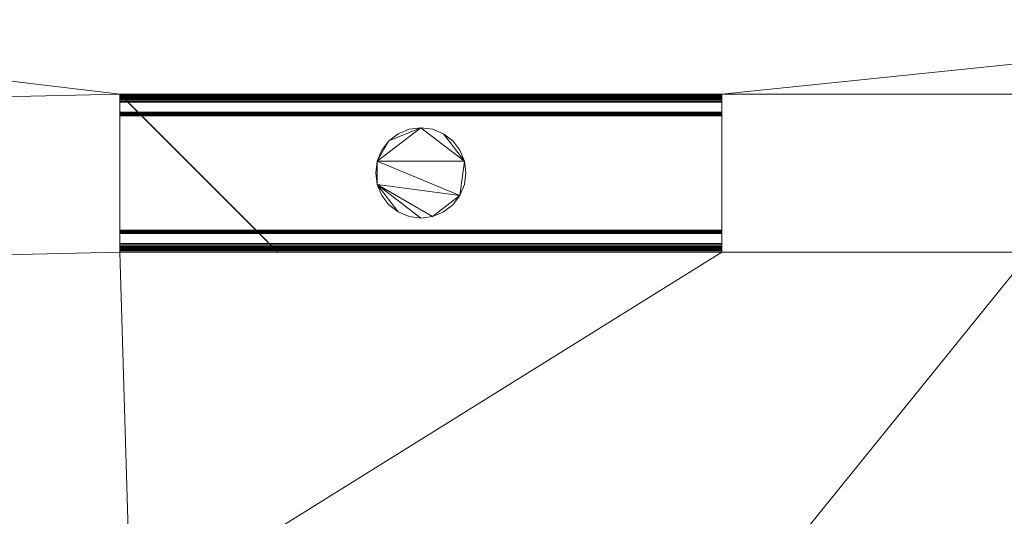
# Model space of a CAD drawing. Units: millimetres. Extents: x -18655 to 18594, y -14473 to 15324.
# Drawn here: x -7612 to -6794, y 5751 to 6163 of the extents above; entities that cross this region are included whole.
import ezdxf

# ---------------------------------------------------------------- set-up
doc = ezdxf.new("R2010")
doc.units = ezdxf.units.MM
doc.layers.add('A-FLOR-____-OTLN', color=192, linetype='Continuous', lineweight=9)
doc.layers.add('P-SANR-FIXT-OTLN', color=6, linetype='Continuous', lineweight=9)

# ---------------------------------------------------------------- blocks, each defined once
blk = doc.blocks.new('ACO Flachdachrinne A Abgang Senkrecht - A060-206413-_3D_')
at = {"layer": 'P-SANR-FIXT-OTLN'}
mesh = blk.add_polyface(dxfattribs=at)
corners = [(500, 65.5, -12), (500, 64.5, -12), (0, 64.5, -12), (0, 65.5, -12)]
mesh.append_faces([[corners[k] for k in face] for face in [(2, 3, 0, 1)]])
mesh = blk.add_polyface(dxfattribs=at)
corners = [(500, 65.5, -12), (0, 65.5, -12), (0, 65.5, -1.34), (500, 65.5, -1.34)]
mesh.append_faces([[corners[k] for k in face] for face in [(0, 1, 2, 3)]])
mesh = blk.add_polyface(dxfattribs=at)
corners = [(0, 62.5, -1.5), (0, 63.92, 0), (0, 65.5, -1.34), (0, 65.5, -12), (0, 64.5, -12), (0, 64.48, -1.34), (0, 63.92, -1.01), (0, 63.5, -1.5), (0, 63.5, -20), (0, 62.91, -21.41), (0, 61.5, -22), (0, 50.5, -22), (0, 49.79, -22.29), (0, 49.5, -23), (0, 49.5, -57.75), (0, 48.91, -59.16), (0, 47.5, -59.75), (0, -47.5, -59.75), (0, -48.91, -59.16), (0, -49.5, -57.75), (0, -49.5, -23), (0, -49.79, -22.29), (0, -50.5, -22), (0, -61.5, -22), (0, -62.91, -21.41), (0, -63.5, -20), (0, -63.5, -1.49), (0, -64, -0.99), (0, -64.5, -1.49), (0, -64.5, -12), (0, -65.5, -12), (0, -65.5, -1.49), (0, -64, 0.01), (0, -62.5, -1.49), (0, -62.5, -20), (0, -62.21, -20.71), (0, -61.5, -21), (0, -50.5, -21), (0, -49.09, -21.59), (0, -48.5, -23), (0, -48.5, -57.75), (0, -48.21, -58.46), (0, -47.5, -58.75), (0, 47.5, -58.75), (0, 48.21, -58.46), (0, 48.5, -57.75), (0, 48.5, -23), (0, 49.09, -21.59), (0, 50.5, -21), (0, 61.5, -21), (0, 62.21, -20.71), (0, 62.5, -20)]
mesh.append_faces([[corners[k] for k in face] for face in [(41, 19, 40)]], dxfattribs={"vtx0": -1, "vtx1": -1})
mesh.append_faces([[corners[k] for k in face] for face in [(40, 19, 20, 39), (17, 41, 42), (37, 22, 23, 36), (17, 42, 43, 16), (32, 27, 28, 31), (16, 43, 44, 15), (50, 9, 10, 49), (47, 12, 13, 46), (9, 50, 51, 8), (12, 47, 48, 11), (8, 51, 0, 7)]], dxfattribs={"vtx0": -1, "vtx2": -1})
mesh.append_faces([[corners[k] for k in face] for face in [(41, 17, 18, 19)]], dxfattribs={"vtx0": -1, "vtx3": -1})
mesh.append_faces([[corners[k] for k in face] for face in [(30, 31, 28, 29)]], dxfattribs={"vtx1": -1})
mesh.append_faces([[corners[k] for k in face] for face in [(38, 39, 20, 21), (21, 22, 37, 38), (24, 25, 34, 35), (33, 34, 25, 26), (23, 24, 35, 36), (32, 33, 26, 27), (44, 45, 14, 15), (13, 14, 45, 46), (48, 49, 10, 11), (0, 1, 6, 7), (1, 2, 5, 6)]], dxfattribs={"vtx1": -1, "vtx3": -1})
mesh.append_faces([[corners[k] for k in face] for face in [(2, 3, 4, 5)]], dxfattribs={"vtx3": -1})
mesh = blk.add_polyface(dxfattribs=at)
corners = [(500, 62.5, -1.5), (500, 63.92, 0), (500, 65.5, -1.34), (0, 65.5, -1.34), (0, 63.92, 0), (0, 62.5, -1.5)]
mesh.append_faces([[corners[k] for k in face] for face in [(5, 0, 1, 4)]], dxfattribs={"vtx2": -1})
mesh.append_faces([[corners[k] for k in face] for face in [(1, 2, 3, 4)]], dxfattribs={"vtx3": -1})
mesh = blk.add_polyface(dxfattribs=at)
corners = [(500, 63.5, -1.5), (500, 63.92, -1.01), (500, 64.5, -1.34), (500, 64.5, -12), (500, 65.5, -12), (500, 65.5, -1.34), (500, 63.92, 0), (500, 62.5, -1.5), (500, 62.5, -20), (500, 62.21, -20.71), (500, 61.5, -21), (500, 50.5, -21), (500, 49.09, -21.59), (500, 48.5, -23), (500, 48.5, -57.75), (500, 48.21, -58.46), (500, 47.5, -58.75), (500, -47.5, -58.75), (500, -48.21, -58.46), (500, -48.5, -57.75), (500, -48.5, -23), (500, -49.09, -21.59), (500, -50.5, -21), (500, -61.5, -21), (500, -62.21, -20.71), (500, -62.5, -20), (500, -62.5, -1.49), (500, -64, 0.01), (500, -65.5, -1.49), (500, -65.5, -12), (500, -64.5, -12), (500, -64.5, -1.49), (500, -64, -0.99), (500, -63.5, -1.49), (500, -63.5, -20), (500, -62.91, -21.41), (500, -61.5, -22), (500, -50.5, -22), (500, -49.79, -22.29), (500, -49.5, -23), (500, -49.5, -57.75), (500, -48.91, -59.16), (500, -47.5, -59.75), (500, 47.5, -59.75), (500, 48.91, -59.16), (500, 49.5, -57.75), (500, 49.5, -23), (500, 49.79, -22.29), (500, 50.5, -22), (500, 61.5, -22), (500, 62.91, -21.41), (500, 63.5, -20)]
mesh.append_faces([[corners[k] for k in face] for face in [(31, 28, 29, 30)]], dxfattribs={"vtx0": -1})
mesh.append_faces([[corners[k] for k in face] for face in [(19, 40, 18)]], dxfattribs={"vtx0": -1, "vtx1": -1})
mesh.append_faces([[corners[k] for k in face] for face in [(39, 20, 21, 38), (22, 37, 38, 21), (25, 34, 35, 24), (34, 25, 26, 33), (24, 35, 36, 23), (33, 26, 27, 32), (45, 14, 15, 44), (14, 45, 46, 13), (49, 10, 11, 48), (1, 6, 7, 0), (2, 5, 6, 1)]], dxfattribs={"vtx0": -1, "vtx2": -1})
mesh.append_faces([[corners[k] for k in face] for face in [(41, 42, 18, 40), (17, 18, 42)]], dxfattribs={"vtx1": -1, "vtx2": -1})
mesh.append_faces([[corners[k] for k in face] for face in [(39, 40, 19, 20), (36, 37, 22, 23), (16, 17, 42, 43), (31, 32, 27, 28), (15, 16, 43, 44), (49, 50, 9, 10), (46, 47, 12, 13), (8, 9, 50, 51), (11, 12, 47, 48), (7, 8, 51, 0)]], dxfattribs={"vtx1": -1, "vtx3": -1})
mesh.append_faces([[corners[k] for k in face] for face in [(2, 3, 4, 5)]], dxfattribs={"vtx3": -1})
mesh = blk.add_polyface(dxfattribs=at)
corners = [(0, 64.5, -12), (500, 64.5, -12), (500, 64.5, -1.34), (0, 64.5, -1.34)]
mesh.append_faces([[corners[k] for k in face] for face in [(0, 1, 2, 3)]])
mesh = blk.add_polyface(dxfattribs=at)
corners = [(0, 63.5, -1.5), (0, 63.92, -1.01), (0, 64.48, -1.34), (500, 64.48, -1.34), (500, 63.92, -1.01), (500, 63.5, -1.5)]
mesh.append_faces([[corners[k] for k in face] for face in [(1, 2, 3, 4), (4, 5, 0, 1)]], dxfattribs={"vtx3": -1})
mesh = blk.add_polyface(dxfattribs=at)
corners = [(0, 63.5, -1.5), (500, 63.5, -1.5), (500, 63.5, -20), (0, 63.5, -20)]
mesh.append_faces([[corners[k] for k in face] for face in [(3, 0, 1, 2)]])
mesh = blk.add_polyface(dxfattribs=at)
corners = [(0, 61.5, -22), (0, 62.91, -21.41), (0, 63.5, -20), (500, 63.5, -20), (500, 62.91, -21.41), (500, 61.5, -22)]
mesh.append_faces([[corners[k] for k in face] for face in [(4, 1, 2, 3)]], dxfattribs={"vtx0": -1})
mesh.append_faces([[corners[k] for k in face] for face in [(4, 5, 0, 1)]], dxfattribs={"vtx3": -1})
mesh = blk.add_polyface(dxfattribs=at)
corners = [(500, 62.5, -1.5), (0, 62.5, -1.5), (0, 62.5, -20), (500, 62.5, -20)]
mesh.append_faces([[corners[k] for k in face] for face in [(0, 1, 2, 3)]])
mesh = blk.add_polyface(dxfattribs=at)
corners = [(500, 61.5, -21), (500, 62.21, -20.71), (500, 62.5, -20), (0, 62.5, -20), (0, 62.21, -20.71), (0, 61.5, -21)]
mesh.append_faces([[corners[k] for k in face] for face in [(3, 4, 1, 2)]], dxfattribs={"vtx1": -1})
mesh.append_faces([[corners[k] for k in face] for face in [(5, 0, 1, 4)]], dxfattribs={"vtx2": -1})
mesh = blk.add_polyface(dxfattribs=at)
corners = [(0, 61.5, -22), (500, 61.5, -22), (500, 50.5, -22), (0, 50.5, -22)]
mesh.append_faces([[corners[k] for k in face] for face in [(0, 1, 2, 3)]])
mesh = blk.add_polyface(dxfattribs=at)
corners = [(500, 61.5, -21), (0, 61.5, -21), (0, 50.5, -21), (500, 50.5, -21)]
mesh.append_faces([[corners[k] for k in face] for face in [(0, 1, 2, 3)]])
mesh = blk.add_polyface(dxfattribs=at)
corners = [(0, 49.5, -23), (0, 49.79, -22.29), (0, 50.5, -22), (500, 50.5, -22), (500, 49.79, -22.29), (500, 49.5, -23)]
mesh.append_faces([[corners[k] for k in face] for face in [(2, 3, 4, 1)]], dxfattribs={"vtx2": -1})
mesh.append_faces([[corners[k] for k in face] for face in [(4, 5, 0, 1)]], dxfattribs={"vtx3": -1})
mesh = blk.add_polyface(dxfattribs=at)
corners = [(500, 48.5, -23), (500, 49.09, -21.59), (500, 50.5, -21), (0, 50.5, -21), (0, 49.09, -21.59), (0, 48.5, -23)]
mesh.append_faces([[corners[k] for k in face] for face in [(5, 0, 1, 4)]], dxfattribs={"vtx2": -1})
mesh.append_faces([[corners[k] for k in face] for face in [(1, 2, 3, 4)]], dxfattribs={"vtx3": -1})
mesh = blk.add_polyface(dxfattribs=at)
corners = [(0, 49.5, -23), (500, 49.5, -23), (500, 49.5, -57.75), (0, 49.5, -57.75)]
mesh.append_faces([[corners[k] for k in face] for face in [(3, 0, 1, 2)]])
mesh = blk.add_polyface(dxfattribs=at)
corners = [(0, 47.5, -59.75), (0, 48.91, -59.16), (0, 49.5, -57.75), (500, 49.5, -57.75), (500, 48.91, -59.16), (500, 47.5, -59.75)]
mesh.append_faces([[corners[k] for k in face] for face in [(4, 1, 2, 3)]], dxfattribs={"vtx0": -1})
mesh.append_faces([[corners[k] for k in face] for face in [(4, 5, 0, 1)]], dxfattribs={"vtx3": -1})
mesh = blk.add_polyface(dxfattribs=at)
corners = [(500, 48.5, -23), (0, 48.5, -23), (0, 48.5, -57.75), (500, 48.5, -57.75)]
mesh.append_faces([[corners[k] for k in face] for face in [(3, 0, 1, 2)]])
mesh = blk.add_polyface(dxfattribs=at)
corners = [(500, 47.5, -58.75), (500, 48.21, -58.46), (500, 48.5, -57.75), (0, 48.5, -57.75), (0, 48.21, -58.46), (0, 47.5, -58.75)]
mesh.append_faces([[corners[k] for k in face] for face in [(3, 4, 1, 2)]], dxfattribs={"vtx1": -1})
mesh.append_faces([[corners[k] for k in face] for face in [(5, 0, 1, 4)]], dxfattribs={"vtx2": -1})
mesh = blk.add_polyface(dxfattribs=at)
corners = [(0, 47.5, -59.75), (500, 47.5, -59.75), (500, -47.5, -59.75), (0, -47.5, -59.75)]
mesh.append_faces([[corners[k] for k in face] for face in [(0, 1, 2, 3)]])
mesh = blk.add_polyface(dxfattribs=at)
corners = [(500, 47.5, -58.75), (0, 47.5, -58.75), (0, -47.5, -58.75), (500, -47.5, -58.75)]
mesh.append_faces([[corners[k] for k in face] for face in [(0, 1, 2, 3)]])
mesh = blk.add_polyface(dxfattribs=at)
corners = [(212.5, 0, -60), (213.78, -9.71, -60), (217.52, -18.75, -60), (223.48, -26.52, -60), (231.25, -32.48, -60), (240.29, -36.22, -60), (250, -37.5, -60), (259.71, -36.22, -60), (268.75, -32.48, -60), (276.52, -26.52, -60), (282.48, -18.75, -60), (286.22, -9.71, -60), (287.5, 0, -60), (286.22, 9.71, -60), (282.48, 18.75, -60), (276.52, 26.52, -60), (268.75, 32.48, -60), (259.71, 36.22, -60), (250, 37.5, -60), (240.29, 36.22, -60), (231.25, 32.48, -60), (223.48, 26.52, -60), (217.52, 18.75, -60), (213.78, 9.71, -60)]
mesh.append_faces([[corners[k] for k in face] for face in [(10, 7, 8, 9), (16, 13, 14, 15)]], dxfattribs={"vtx0": -1})
mesh.append_faces([[corners[k] for k in face] for face in [(1, 7, 10, 23), (13, 18, 23, 10)]], dxfattribs={"vtx0": -1, "vtx1": -1, "vtx2": -1, "vtx3": -1})
mesh.append_faces([[corners[k] for k in face] for face in [(0, 1, 23)]], dxfattribs={"vtx1": -1})
mesh.append_faces([[corners[k] for k in face] for face in [(6, 7, 1)]], dxfattribs={"vtx1": -1, "vtx2": -1})
mesh.append_faces([[corners[k] for k in face] for face in [(19, 20, 21, 18)]], dxfattribs={"vtx2": -1})
mesh.append_faces([[corners[k] for k in face] for face in [(4, 5, 6, 1), (16, 17, 18, 13), (21, 22, 23, 18)]], dxfattribs={"vtx2": -1, "vtx3": -1})
mesh.append_faces([[corners[k] for k in face] for face in [(10, 11, 12, 13), (1, 2, 3, 4)]], dxfattribs={"vtx3": -1})
mesh = blk.add_polyface(dxfattribs=at)
corners = [(212.5, 0, -135), (213.78, 9.71, -135), (217.52, 18.75, -135), (223.48, 26.52, -135), (231.25, 32.48, -135), (240.29, 36.22, -135), (250, 37.5, -135), (259.71, 36.22, -135), (268.75, 32.48, -135), (276.52, 26.52, -135), (282.48, 18.75, -135), (286.22, 9.71, -135), (287.5, 0, -135), (286.22, -9.71, -135), (282.48, -18.75, -135), (276.52, -26.52, -135), (268.75, -32.48, -135), (259.71, -36.22, -135), (250, -37.5, -135), (240.29, -36.22, -135), (231.25, -32.48, -135), (223.48, -26.52, -135), (217.52, -18.75, -135), (213.78, -9.71, -135)]
mesh.append_faces([[corners[k] for k in face] for face in [(3, 1, 2), (1, 23, 0)]], dxfattribs={"vtx0": -1})
mesh.append_faces([[corners[k] for k in face] for face in [(6, 11, 1, 3), (1, 11, 14, 23)]], dxfattribs={"vtx0": -1, "vtx1": -1, "vtx2": -1, "vtx3": -1})
mesh.append_faces([[corners[k] for k in face] for face in [(23, 14, 17, 18)]], dxfattribs={"vtx0": -1, "vtx1": -1, "vtx3": -1})
mesh.append_faces([[corners[k] for k in face] for face in [(10, 11, 8, 9), (16, 17, 14, 15)]], dxfattribs={"vtx1": -1})
mesh.append_faces([[corners[k] for k in face] for face in [(12, 13, 14, 11), (21, 22, 23, 20)]], dxfattribs={"vtx2": -1})
mesh.append_faces([[corners[k] for k in face] for face in [(6, 7, 8, 11), (18, 19, 20, 23)]], dxfattribs={"vtx2": -1, "vtx3": -1})
mesh.append_faces([[corners[k] for k in face] for face in [(3, 4, 5, 6)]], dxfattribs={"vtx3": -1})
mesh = blk.add_polyface(dxfattribs=at)
corners = [(212.5, 0, -60), (213.78, 9.71, -60), (217.52, 18.75, -60), (223.48, 26.52, -60), (231.25, 32.48, -60), (240.29, 36.22, -60), (250, 37.5, -60), (259.71, 36.22, -60), (268.75, 32.48, -60), (276.52, 26.52, -60), (282.48, 18.75, -60), (286.22, 9.71, -60), (287.5, 0, -60), (287.5, 0, -135), (286.22, 9.71, -135), (282.48, 18.75, -135), (276.52, 26.52, -135), (268.75, 32.48, -135), (259.71, 36.22, -135), (250, 37.5, -135), (240.29, 36.22, -135), (231.25, 32.48, -135), (223.48, 26.52, -135), (217.52, 18.75, -135), (213.78, 9.71, -135), (212.5, 0, -135)]
mesh.append_faces([[corners[k] for k in face] for face in [(1, 24, 25, 0)]], dxfattribs={"vtx0": -1})
mesh.append_faces([[corners[k] for k in face] for face in [(8, 17, 18, 7), (7, 18, 19, 6), (16, 9, 10, 15), (5, 20, 21, 4), (4, 21, 22, 3), (2, 23, 24, 1), (3, 22, 23, 2), (20, 5, 6, 19)]], dxfattribs={"vtx0": -1, "vtx2": -1})
mesh.append_faces([[corners[k] for k in face] for face in [(13, 14, 11, 12)]], dxfattribs={"vtx1": -1})
mesh.append_faces([[corners[k] for k in face] for face in [(14, 15, 10, 11), (8, 9, 16, 17)]], dxfattribs={"vtx1": -1, "vtx3": -1})
mesh = blk.add_polyface(dxfattribs=at)
corners = [(287.5, 0, -60), (286.22, -9.71, -60), (282.48, -18.75, -60), (276.52, -26.52, -60), (268.75, -32.48, -60), (259.71, -36.22, -60), (250, -37.5, -60), (240.29, -36.22, -60), (231.25, -32.48, -60), (223.48, -26.52, -60), (217.52, -18.75, -60), (213.78, -9.71, -60), (212.5, 0, -60), (212.5, 0, -135), (213.78, -9.71, -135), (217.52, -18.75, -135), (223.48, -26.52, -135), (231.25, -32.48, -135), (240.29, -36.22, -135), (250, -37.5, -135), (259.71, -36.22, -135), (268.75, -32.48, -135), (276.52, -26.52, -135), (282.48, -18.75, -135), (286.22, -9.71, -135), (287.5, 0, -135)]
mesh.append_faces([[corners[k] for k in face] for face in [(1, 24, 25, 0)]], dxfattribs={"vtx0": -1})
mesh.append_faces([[corners[k] for k in face] for face in [(11, 14, 15, 10), (10, 15, 16, 9), (8, 17, 18, 7), (9, 16, 17, 8), (7, 18, 19, 6), (5, 20, 21, 4), (4, 21, 22, 3), (2, 23, 24, 1), (3, 22, 23, 2), (20, 5, 6, 19)]], dxfattribs={"vtx0": -1, "vtx2": -1})
mesh.append_faces([[corners[k] for k in face] for face in [(12, 13, 14, 11)]], dxfattribs={"vtx2": -1})
mesh = blk.add_polyface(dxfattribs=at)
corners = [(0, -49.5, -57.75), (0, -48.91, -59.16), (0, -47.5, -59.75), (500, -47.5, -59.75), (500, -48.91, -59.16), (500, -49.5, -57.75)]
mesh.append_faces([[corners[k] for k in face] for face in [(4, 1, 2, 3)]], dxfattribs={"vtx0": -1})
mesh.append_faces([[corners[k] for k in face] for face in [(4, 5, 0, 1)]], dxfattribs={"vtx3": -1})
mesh = blk.add_polyface(dxfattribs=at)
corners = [(500, -48.5, -57.75), (500, -48.21, -58.46), (500, -47.5, -58.75), (0, -47.5, -58.75), (0, -48.21, -58.46), (0, -48.5, -57.75)]
mesh.append_faces([[corners[k] for k in face] for face in [(3, 4, 1, 2)]], dxfattribs={"vtx1": -1})
mesh.append_faces([[corners[k] for k in face] for face in [(5, 0, 1, 4)]], dxfattribs={"vtx2": -1})
mesh = blk.add_polyface(dxfattribs=at)
corners = [(500, -48.5, -57.75), (0, -48.5, -57.75), (0, -48.5, -23), (500, -48.5, -23)]
mesh.append_faces([[corners[k] for k in face] for face in [(0, 1, 2, 3)]])
mesh = blk.add_polyface(dxfattribs=at)
corners = [(500, -50.5, -21), (500, -49.09, -21.59), (500, -48.5, -23), (0, -48.5, -23), (0, -49.09, -21.59), (0, -50.5, -21)]
mesh.append_faces([[corners[k] for k in face] for face in [(5, 0, 1, 4)]], dxfattribs={"vtx2": -1})
mesh.append_faces([[corners[k] for k in face] for face in [(1, 2, 3, 4)]], dxfattribs={"vtx3": -1})
mesh = blk.add_polyface(dxfattribs=at)
corners = [(0, -49.5, -57.75), (500, -49.5, -57.75), (500, -49.5, -23), (0, -49.5, -23)]
mesh.append_faces([[corners[k] for k in face] for face in [(0, 1, 2, 3)]])
mesh = blk.add_polyface(dxfattribs=at)
corners = [(0, -50.5, -22), (0, -49.79, -22.29), (0, -49.5, -23), (500, -49.5, -23), (500, -49.79, -22.29), (500, -50.5, -22)]
mesh.append_faces([[corners[k] for k in face] for face in [(2, 3, 4, 1)]], dxfattribs={"vtx2": -1})
mesh.append_faces([[corners[k] for k in face] for face in [(4, 5, 0, 1)]], dxfattribs={"vtx3": -1})
mesh = blk.add_polyface(dxfattribs=at)
corners = [(0, -50.5, -22), (500, -50.5, -22), (500, -61.5, -22), (0, -61.5, -22)]
mesh.append_faces([[corners[k] for k in face] for face in [(0, 1, 2, 3)]])
mesh = blk.add_polyface(dxfattribs=at)
corners = [(500, -50.5, -21), (0, -50.5, -21), (0, -61.5, -21), (500, -61.5, -21)]
mesh.append_faces([[corners[k] for k in face] for face in [(0, 1, 2, 3)]])
mesh = blk.add_polyface(dxfattribs=at)
corners = [(0, -63.5, -20), (0, -62.91, -21.41), (0, -61.5, -22), (500, -61.5, -22), (500, -62.91, -21.41), (500, -63.5, -20)]
mesh.append_faces([[corners[k] for k in face] for face in [(4, 1, 2, 3)]], dxfattribs={"vtx0": -1})
mesh.append_faces([[corners[k] for k in face] for face in [(4, 5, 0, 1)]], dxfattribs={"vtx3": -1})
mesh = blk.add_polyface(dxfattribs=at)
corners = [(500, -62.5, -20), (500, -62.21, -20.71), (500, -61.5, -21), (0, -61.5, -21), (0, -62.21, -20.71), (0, -62.5, -20)]
mesh.append_faces([[corners[k] for k in face] for face in [(3, 4, 1, 2)]], dxfattribs={"vtx1": -1})
mesh.append_faces([[corners[k] for k in face] for face in [(5, 0, 1, 4)]], dxfattribs={"vtx2": -1})
mesh = blk.add_polyface(dxfattribs=at)
corners = [(500, -62.5, -20), (0, -62.5, -20), (0, -62.5, -1.49), (500, -62.5, -1.49)]
mesh.append_faces([[corners[k] for k in face] for face in [(0, 1, 2, 3)]])
mesh = blk.add_polyface(dxfattribs=at)
corners = [(500, -65.5, -1.49), (500, -64, 0.01), (500, -62.5, -1.49), (0, -62.5, -1.49), (0, -64, 0.01), (0, -65.5, -1.49)]
mesh.append_faces([[corners[k] for k in face] for face in [(5, 0, 1, 4)]], dxfattribs={"vtx2": -1})
mesh.append_faces([[corners[k] for k in face] for face in [(1, 2, 3, 4)]], dxfattribs={"vtx3": -1})
mesh = blk.add_polyface(dxfattribs=at)
corners = [(0, -63.5, -20), (500, -63.5, -20), (500, -63.5, -1.49), (0, -63.5, -1.49)]
mesh.append_faces([[corners[k] for k in face] for face in [(0, 1, 2, 3)]])
mesh = blk.add_polyface(dxfattribs=at)
corners = [(0, -64.5, -1.49), (0, -64, -0.99), (0, -63.5, -1.49), (500, -63.5, -1.49), (500, -64, -0.99), (500, -64.5, -1.49)]
mesh.append_faces([[corners[k] for k in face] for face in [(2, 3, 4, 1)]], dxfattribs={"vtx2": -1})
mesh.append_faces([[corners[k] for k in face] for face in [(4, 5, 0, 1)]], dxfattribs={"vtx3": -1})
mesh = blk.add_polyface(dxfattribs=at)
corners = [(500, -65.5, -12), (0, -65.5, -12), (0, -64.5, -12), (500, -64.5, -12)]
mesh.append_faces([[corners[k] for k in face] for face in [(0, 1, 2, 3)]])
mesh = blk.add_polyface(dxfattribs=at)
corners = [(0, -64.5, -1.49), (500, -64.5, -1.49), (500, -64.5, -12), (0, -64.5, -12)]
mesh.append_faces([[corners[k] for k in face] for face in [(0, 1, 2, 3)]])
mesh = blk.add_polyface(dxfattribs=at)
corners = [(500, -65.5, -1.49), (0, -65.5, -1.49), (0, -65.5, -12), (500, -65.5, -12)]
mesh.append_faces([[corners[k] for k in face] for face in [(0, 1, 2, 3)]])
blk = doc.blocks.new('ACO Edelstahl Rost VAR - DN 100-224922-_3D_')
at = {"layer": 'P-SANR-FIXT-OTLN'}
mesh = blk.add_polyface(dxfattribs=at)
corners = [(500, 61.25, -20), (500, 59.25, -20), (0, 59.25, -20), (0, 61.25, -20)]
mesh.append_faces([[corners[k] for k in face] for face in [(2, 3, 0, 1)]])
mesh = blk.add_polyface(dxfattribs=at)
corners = [(0, 61.25, -20), (0, 59.25, -20), (0, 59.25, -2.5), (0, 59.1, -2.15), (0, 58.75, -2), (0, -58.75, -2), (0, -59.1, -2.15), (0, -59.25, -2.5), (0, -59.25, -20), (0, -61.25, -20), (0, -61.25, -2.5), (0, -60.52, -0.73), (0, -58.75), (0, 58.75), (0, 60.52, -0.73), (0, 61.25, -2.5)]
mesh.append_faces([[corners[k] for k in face] for face in [(7, 10, 11, 6), (12, 5, 6, 11), (5, 12, 13, 4)]], dxfattribs={"vtx0": -1, "vtx2": -1})
mesh.append_faces([[corners[k] for k in face] for face in [(14, 15, 2, 3), (3, 4, 13, 14)]], dxfattribs={"vtx1": -1, "vtx3": -1})
mesh.append_faces([[corners[k] for k in face] for face in [(8, 9, 10, 7)]], dxfattribs={"vtx2": -1})
mesh.append_faces([[corners[k] for k in face] for face in [(15, 0, 1, 2)]], dxfattribs={"vtx3": -1})
mesh = blk.add_polyface(dxfattribs=at)
corners = [(500, 61.25, -20), (0, 61.25, -20), (0, 61.25, -2.5), (500, 61.25, -2.5)]
mesh.append_faces([[corners[k] for k in face] for face in [(0, 1, 2, 3)]])
mesh = blk.add_polyface(dxfattribs=at)
corners = [(500, 58.75), (500, 60.52, -0.73), (500, 61.25, -2.5), (0, 61.25, -2.5), (0, 60.52, -0.73), (0, 58.75)]
mesh.append_faces([[corners[k] for k in face] for face in [(5, 0, 1, 4)]], dxfattribs={"vtx2": -1})
mesh.append_faces([[corners[k] for k in face] for face in [(1, 2, 3, 4)]], dxfattribs={"vtx3": -1})
mesh = blk.add_polyface(dxfattribs=at)
corners = [(0, 59.25, -20), (500, 59.25, -20), (500, 59.25, -2.5), (0, 59.25, -2.5)]
mesh.append_faces([[corners[k] for k in face] for face in [(0, 1, 2, 3)]])
mesh = blk.add_polyface(dxfattribs=at)
corners = [(0, 58.75, -2), (0, 59.1, -2.15), (0, 59.25, -2.5), (500, 59.25, -2.5), (500, 59.1, -2.15), (500, 58.75, -2)]
mesh.append_faces([[corners[k] for k in face] for face in [(2, 3, 4, 1)]], dxfattribs={"vtx2": -1})
mesh.append_faces([[corners[k] for k in face] for face in [(4, 5, 0, 1)]], dxfattribs={"vtx3": -1})
mesh = blk.add_polyface(dxfattribs=at)
corners = [(0, 58.75, -2), (500, 58.75, -2), (500, -58.75, -2), (0, -58.75, -2)]
mesh.append_faces([[corners[k] for k in face] for face in [(0, 1, 2, 3)]])
mesh = blk.add_polyface(dxfattribs=at)
corners = [(500, 58.75), (0, 58.75), (0, -58.75), (500, -58.75)]
mesh.append_faces([[corners[k] for k in face] for face in [(0, 1, 2, 3)]])
mesh = blk.add_polyface(dxfattribs=at)
corners = [(500, 59.25, -20), (500, 61.25, -20), (500, 61.25, -2.5), (500, 60.52, -0.73), (500, 58.75), (500, -58.75), (500, -60.52, -0.73), (500, -61.25, -2.5), (500, -61.25, -20), (500, -59.25, -20), (500, -59.25, -2.5), (500, -59.1, -2.15), (500, -58.75, -2), (500, 58.75, -2), (500, 59.1, -2.15), (500, 59.25, -2.5)]
mesh.append_faces([[corners[k] for k in face] for face in [(15, 2, 3, 14), (4, 13, 14, 3), (13, 4, 5, 12)]], dxfattribs={"vtx0": -1, "vtx2": -1})
mesh.append_faces([[corners[k] for k in face] for face in [(6, 7, 10, 11), (11, 12, 5, 6)]], dxfattribs={"vtx1": -1, "vtx3": -1})
mesh.append_faces([[corners[k] for k in face] for face in [(0, 1, 2, 15)]], dxfattribs={"vtx2": -1})
mesh.append_faces([[corners[k] for k in face] for face in [(7, 8, 9, 10)]], dxfattribs={"vtx3": -1})
mesh = blk.add_polyface(dxfattribs=at)
corners = [(0, -59.25, -2.5), (0, -59.1, -2.15), (0, -58.75, -2), (500, -58.75, -2), (500, -59.1, -2.15), (500, -59.25, -2.5)]
mesh.append_faces([[corners[k] for k in face] for face in [(2, 3, 4, 1)]], dxfattribs={"vtx2": -1})
mesh.append_faces([[corners[k] for k in face] for face in [(4, 5, 0, 1)]], dxfattribs={"vtx3": -1})
mesh = blk.add_polyface(dxfattribs=at)
corners = [(500, -61.25, -2.5), (500, -60.52, -0.73), (500, -58.75), (0, -58.75), (0, -60.52, -0.73), (0, -61.25, -2.5)]
mesh.append_faces([[corners[k] for k in face] for face in [(5, 0, 1, 4)]], dxfattribs={"vtx2": -1})
mesh.append_faces([[corners[k] for k in face] for face in [(1, 2, 3, 4)]], dxfattribs={"vtx3": -1})
mesh = blk.add_polyface(dxfattribs=at)
corners = [(500, -61.25, -20), (0, -61.25, -20), (0, -59.25, -20), (500, -59.25, -20)]
mesh.append_faces([[corners[k] for k in face] for face in [(0, 1, 2, 3)]])
mesh = blk.add_polyface(dxfattribs=at)
corners = [(0, -59.25, -2.5), (500, -59.25, -2.5), (500, -59.25, -20), (0, -59.25, -20)]
mesh.append_faces([[corners[k] for k in face] for face in [(0, 1, 2, 3)]])
mesh = blk.add_polyface(dxfattribs=at)
corners = [(500, -61.25, -2.5), (0, -61.25, -2.5), (0, -61.25, -20), (500, -61.25, -20)]
mesh.append_faces([[corners[k] for k in face] for face in [(0, 1, 2, 3)]])

msp = doc.modelspace()

# ---------------------------------------------------------------- block references
at = {"layer": 'P-SANR-FIXT-OTLN'}
for name, p in [('ACO Flachdachrinne A Abgang Senkrecht - A060-206413-_3D_', (-7528.58, 6036.09)), ('ACO Edelstahl Rost VAR - DN 100-224922-_3D_', (-7528.58, 6036.09, -1))]:
    msp.add_blockref(name, p, dxfattribs=at)

# ---------------------------------------------------------------- meshes
at = {"layer": 'A-FLOR-____-OTLN'}
mesh = msp.add_polyface(dxfattribs=at)
corners = [(-3551.63, 6460.12, -400), (-3551.63, 4560.12, -400), (-10523.08, 4560.12, -400), (-10523.08, 6460.12, -400)]
mesh.append_faces([[corners[k] for k in face] for face in [(3, 0, 1, 2)]])
mesh = msp.add_polyface(dxfattribs=at)
corners = [(-3551.63, 4560.12), (-3551.63, 6460.12), (-10523.08, 6460.12), (-10523.08, 4560.12), (-8217.83, 6085.85), (-8217.83, 5954.42), (-10217.83, 5954.42), (-10217.83, 6085.85), (-8213.68, 5667.79), (-8213.68, 5536.36), (-10213.68, 5536.36), (-10213.68, 5667.79), (-7028.58, 6101.59), (-7028.58, 5970.16), (-7528.58, 5970.16), (-7528.58, 6101.59), (-6272.15, 6101.59), (-6272.15, 5970.16), (-6772.15, 5970.16), (-6772.15, 6101.59), (-5502.77, 6101.59), (-5502.77, 5970.16), (-6002.77, 5970.16), (-6002.77, 6101.59), (-7019.48, 5664.49), (-7019.48, 5533.05), (-7519.48, 5533.05), (-7519.48, 5664.49), (-6256.05, 5664.49), (-6256.05, 5533.05), (-6756.05, 5533.05), (-6756.05, 5664.49), (-5484.65, 5664.49), (-5484.65, 5533.05), (-5984.65, 5533.05), (-5984.65, 5664.49)]
mesh.append_faces([[corners[k] for k in face] for face in [(25, 30, 24), (7, 2, 6), (22, 35, 21)]], dxfattribs={"vtx0": -1, "vtx1": -1})
mesh.append_faces([[corners[k] for k in face] for face in [(34, 29, 0, 33), (31, 18, 24, 30), (6, 2, 11)]], dxfattribs={"vtx0": -1, "vtx1": -1, "vtx2": -1})
mesh.append_faces([[corners[k] for k in face] for face in [(28, 35, 22, 17), (8, 27, 14, 5)]], dxfattribs={"vtx0": -1, "vtx1": -1, "vtx2": -1, "vtx3": -1})
mesh.append_faces([[corners[k] for k in face] for face in [(1, 32, 33, 0), (9, 26, 27, 8), (1, 20, 21), (27, 13, 14), (2, 15, 12, 1)]], dxfattribs={"vtx0": -1, "vtx2": -1})
mesh.append_faces([[corners[k] for k in face] for face in [(0, 29, 30, 25), (13, 27, 24, 18), (21, 35, 32, 1), (2, 7, 4, 15)]], dxfattribs={"vtx0": -1, "vtx2": -1, "vtx3": -1})
mesh.append_faces([[corners[k] for k in face] for face in [(9, 10, 3, 26), (23, 20, 1, 16), (19, 16, 1, 12)]], dxfattribs={"vtx1": -1, "vtx2": -1, "vtx3": -1})
mesh.append_faces([[corners[k] for k in face] for face in [(28, 29, 34, 35), (31, 28, 17, 18), (25, 26, 3, 0), (11, 8, 5, 6), (2, 3, 10, 11), (16, 17, 22, 23), (18, 19, 12, 13), (4, 5, 14, 15)]], dxfattribs={"vtx1": -1, "vtx3": -1})
mesh = msp.add_polyface(dxfattribs=at)
corners = [(-7528.58, 5970.16, -22.03), (-7528.58, 5970.59, -22.03), (-7528.58, 5970.59, -66.54), (-7528.58, 6101.59, -66.54), (-7528.58, 6101.59, -22), (-7528.58, 6101.59, -21), (-7528.58, 6101.59, -1), (-7528.58, 6101.59), (-7528.58, 5970.16)]
mesh.append_faces([[corners[k] for k in face] for face in [(8, 6, 7)]], dxfattribs={"vtx0": -1})
mesh.append_faces([[corners[k] for k in face] for face in [(1, 5, 6, 8)]], dxfattribs={"vtx0": -1, "vtx2": -1, "vtx3": -1})
mesh.append_faces([[corners[k] for k in face] for face in [(1, 3, 4, 5)]], dxfattribs={"vtx0": -1, "vtx3": -1})
mesh.append_faces([[corners[k] for k in face] for face in [(0, 1, 8), (2, 3, 1)]], dxfattribs={"vtx1": -1})
mesh = msp.add_polyface(dxfattribs=at)
corners = [(-7028.58, 6085.59, -22), (-7028.58, 6101.59, -22), (-7528.58, 6101.59, -22), (-7512.58, 6085.59, -22)]
mesh.append_faces([[corners[k] for k in face] for face in [(3, 0, 1, 2)]])
mesh = msp.add_polyface(dxfattribs=at)
corners = [(-7528.58, 6101.59, -22), (-7028.58, 6101.59, -22), (-7028.58, 6101.59), (-7528.58, 6101.59), (-7528.58, 6101.59, -1), (-7528.58, 6101.59, -21)]
mesh.append_faces([[corners[k] for k in face] for face in [(4, 1, 2, 3)]], dxfattribs={"vtx0": -1})
mesh.append_faces([[corners[k] for k in face] for face in [(5, 0, 1, 4)]], dxfattribs={"vtx2": -1})
mesh = msp.add_polyface(dxfattribs=at)
corners = [(-7528.58, 6101.59, -66.54), (-7528.58, 5970.59, -66.54), (-7397.58, 5970.59, -66.54)]
mesh.append_faces([[corners[k] for k in face] for face in [(0, 1, 2)]])
mesh = msp.add_polyface(dxfattribs=at)
corners = [(-7528.58, 6101.59, -22), (-7528.58, 6101.59, -66.54), (-7397.58, 5970.59, -66.54), (-7397.58, 5970.59, -22.03), (-7413.58, 5986.59, -22.03), (-7413.58, 5986.59, -60), (-7512.58, 6085.59, -60), (-7512.58, 6085.59, -22)]
mesh.append_faces([[corners[k] for k in face] for face in [(2, 5, 6, 1)]], dxfattribs={"vtx0": -1, "vtx2": -1})
mesh.append_faces([[corners[k] for k in face] for face in [(3, 4, 5, 2)]], dxfattribs={"vtx2": -1})
mesh.append_faces([[corners[k] for k in face] for face in [(6, 7, 0, 1)]], dxfattribs={"vtx3": -1})
mesh = msp.add_polyface(dxfattribs=at)
corners = [(-7028.58, 5986.59, -60), (-7028.58, 5986.59, -22.03), (-7028.58, 5970.16, -22.03), (-7028.58, 5970.16), (-7028.58, 6101.59), (-7028.58, 6101.59, -22), (-7028.58, 6085.59, -22), (-7028.58, 6085.59, -60)]
mesh.append_faces([[corners[k] for k in face] for face in [(7, 0, 1, 6)]], dxfattribs={"vtx2": -1})
mesh.append_faces([[corners[k] for k in face] for face in [(4, 5, 6, 1)]], dxfattribs={"vtx2": -1, "vtx3": -1})
mesh.append_faces([[corners[k] for k in face] for face in [(1, 2, 3, 4)]], dxfattribs={"vtx3": -1})
mesh = msp.add_polyface(dxfattribs=at)
corners = [(-7028.58, 5986.59, -60), (-7028.58, 6085.59, -60), (-7512.58, 6085.59, -60), (-7413.58, 5986.59, -60)]
mesh.append_faces([[corners[k] for k in face] for face in [(3, 0, 1, 2)]])
mesh = msp.add_polyface(dxfattribs=at)
corners = [(-7028.58, 6085.59, -60), (-7028.58, 6085.59, -22), (-7512.58, 6085.59, -22), (-7512.58, 6085.59, -60)]
mesh.append_faces([[corners[k] for k in face] for face in [(3, 0, 1, 2)]])
mesh = msp.add_polyface(dxfattribs=at)
corners = [(-7028.58, 5970.16, -22.03), (-7028.58, 5986.59, -22.03), (-7413.58, 5986.59, -22.03), (-7397.58, 5970.59, -22.03), (-7528.58, 5970.59, -22.03), (-7528.58, 5970.16, -22.03)]
mesh.append_faces([[corners[k] for k in face] for face in [(3, 0, 1, 2)]], dxfattribs={"vtx0": -1})
mesh.append_faces([[corners[k] for k in face] for face in [(5, 0, 3, 4)]], dxfattribs={"vtx1": -1})
mesh = msp.add_polyface(dxfattribs=at)
corners = [(-7028.58, 5986.59, -22.03), (-7028.58, 5986.59, -60), (-7413.58, 5986.59, -60), (-7413.58, 5986.59, -22.03)]
mesh.append_faces([[corners[k] for k in face] for face in [(3, 0, 1, 2)]])
mesh = msp.add_polyface(dxfattribs=at)
corners = [(-7528.58, 5970.59, -66.54), (-7528.58, 5970.59, -22.03), (-7397.58, 5970.59, -22.03), (-7397.58, 5970.59, -66.54)]
mesh.append_faces([[corners[k] for k in face] for face in [(1, 2, 3, 0)]])
mesh = msp.add_polyface(dxfattribs=at)
corners = [(-7028.58, 5970.16, -22.03), (-7528.58, 5970.16, -22.03), (-7528.58, 5970.16), (-7028.58, 5970.16)]
mesh.append_faces([[corners[k] for k in face] for face in [(2, 3, 0, 1)]])

doc.saveas('drawing.dxf')
